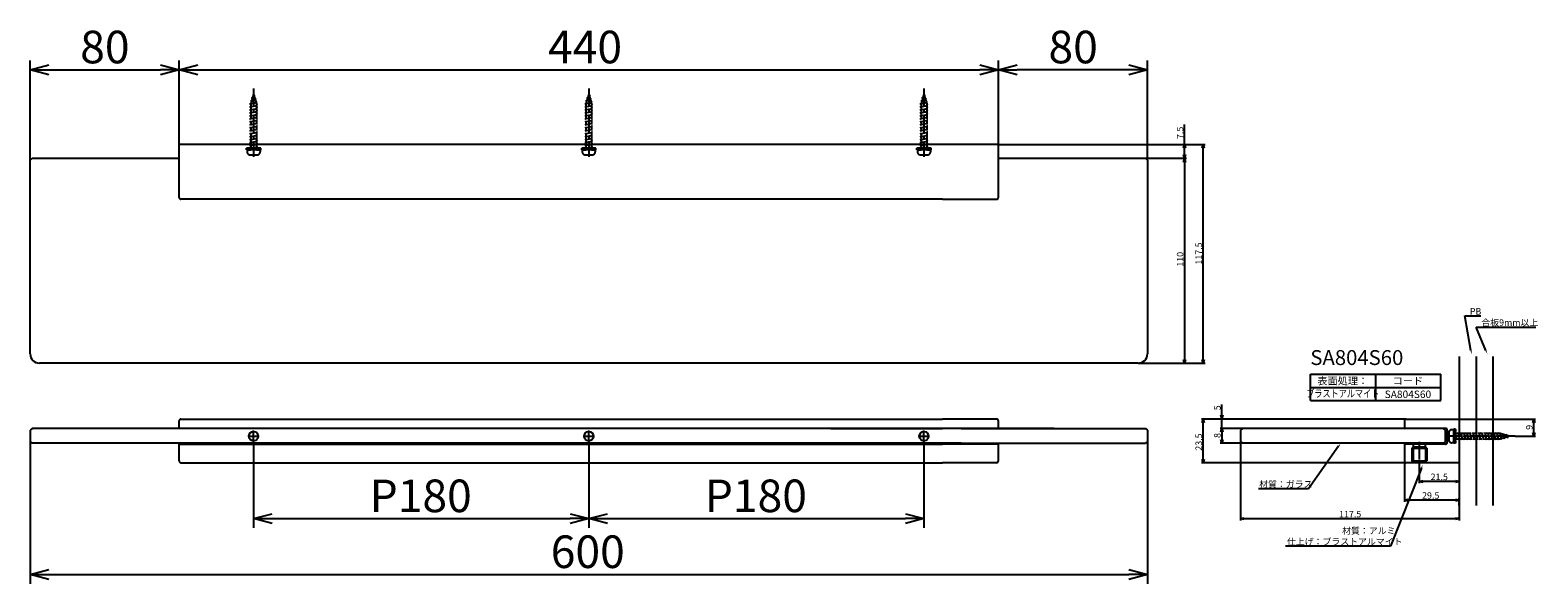
# Model space of a CAD drawing. Extents: x -260 to 550, y -953 to -655.
import ezdxf
from ezdxf.enums import TextEntityAlignment as Align

# ---------------------------------------------------------------- set-up
doc = ezdxf.new("R2010")
doc.units = 0
doc.header["$LTSCALE"] = 0.5
doc.linetypes.add('CENTER2', pattern=[28.575, 19.05, -3.175, 3.175, -3.175])
doc.linetypes.add('PHANTOM2', pattern=[31.75, 15.875, -3.175, 3.175, -3.175, 3.175, -3.175])
doc.layers.get('0').update_dxf_attribs({"linetype": 'CONTINUOUS'})
for name, color, linetype in [('01', 1, 'CONTINUOUS'), ('1CENTER', 7, 'CENTER2'), ('1DIM', 7, 'CONTINUOUS'), ('1DIM1', 7, 'CONTINUOUS'), ('1HATCH', 7, 'CONTINUOUS'), ('1PHANTOM', 7, 'PHANTOM2'), ('1TEXT', 7, 'CONTINUOUS')]:
    doc.layers.add(name, color=color, linetype=linetype)
doc.styles.get("Standard").update_dxf_attribs({"font": 'txt.shx', "bigfont": 'extfont.shx'})

msp = doc.modelspace()

# ---------------------------------------------------------------- linework, layer by layer
at = {"linetype": 'BYBLOCK'}
for p, q in [((-260.06, -676.62), (-250.06, -673.94)), ((-250.06, -679.3), (-260.06, -676.62)), ((-260.06, -676.62), (-250.06, -676.62)), ((-190.06, -673.94), (-180.06, -676.62)), ((-180.06, -676.62), (-190.06, -679.3)), ((-180.06, -676.62), (-190.06, -676.62)), ((-180.06, -676.62), (-170.06, -673.94)), ((-170.06, -679.3), (-180.06, -676.62)), ((-180.06, -676.62), (-170.06, -676.62)), ((249.94, -673.94), (259.94, -676.62)), ((259.94, -676.62), (249.94, -679.3)), ((259.94, -676.62), (249.94, -676.62)), ((259.94, -676.62), (269.94, -673.94)), ((269.94, -679.3), (259.94, -676.62)), ((259.94, -676.62), (269.94, -676.62)), ((329.94, -673.94), (339.94, -676.62)), ((339.94, -676.62), (329.94, -679.3)), ((339.94, -676.62), (329.94, -676.62)), ((359.4, -718.62), (359.94, -716.62)), ((359.94, -716.62), (360.47, -718.62)), ((359.94, -716.62), (359.94, -718.62)), ((369.4, -718.62), (369.94, -716.62)), ((369.94, -716.62), (370.47, -718.62)), ((369.94, -716.62), (369.94, -718.62)), ((359.94, -724.12), (359.4, -722.12)), ((359.4, -726.12), (359.94, -724.12)), ((360.47, -722.12), (359.94, -724.12)), ((359.94, -724.12), (359.94, -722.12)), ((359.94, -724.12), (360.47, -726.12)), ((359.94, -724.12), (359.94, -726.12)), ((359.94, -834.12), (359.4, -832.12)), ((360.47, -832.12), (359.94, -834.12)), ((359.94, -834.12), (359.94, -832.12)), ((369.94, -834.12), (369.4, -832.12)), ((370.47, -832.12), (369.94, -834.12)), ((369.94, -834.12), (369.94, -832.12)), ((369.4, -866.12), (369.94, -864.12)), ((369.94, -864.12), (370.47, -866.12)), ((369.94, -864.12), (369.94, -866.12)), ((379.94, -864.12), (379.4, -862.12)), ((380.47, -862.12), (379.94, -864.12)), ((379.94, -864.12), (379.94, -862.12)), ((546.9, -866.12), (547.44, -864.12)), ((547.44, -864.12), (547.97, -866.12)), ((547.44, -864.12), (547.44, -866.12)), ((379.4, -871.12), (379.94, -869.12)), ((379.4, -871.12), (379.94, -869.12)), ((379.94, -869.12), (380.47, -871.12)), ((379.94, -869.12), (379.94, -871.12)), ((379.94, -869.12), (380.47, -871.12)), ((379.94, -869.12), (379.94, -871.12)), ((547.44, -873.37), (546.9, -871.37)), ((547.97, -871.37), (547.44, -873.37)), ((547.44, -873.37), (547.44, -871.37)), ((379.94, -877.12), (379.4, -875.12)), ((380.47, -875.12), (379.94, -877.12)), ((379.94, -877.12), (379.94, -875.12)), ((369.94, -887.62), (369.4, -885.62)), ((370.47, -885.62), (369.94, -887.62)), ((369.94, -887.62), (369.94, -885.62)), ((485.94, -897.62), (487.94, -897.09)), ((487.94, -898.16), (485.94, -897.62)), ((485.94, -897.62), (487.94, -897.62)), ((505.44, -897.09), (507.44, -897.62)), ((507.44, -897.62), (505.44, -898.16)), ((507.44, -897.62), (505.44, -897.62)), ((477.94, -907.62), (479.94, -907.09)), ((479.94, -908.16), (477.94, -907.62)), ((477.94, -907.62), (479.94, -907.62)), ((505.44, -907.09), (507.44, -907.62)), ((507.44, -907.62), (505.44, -908.16)), ((507.44, -907.62), (505.44, -907.62)), ((-140.06, -917.62), (-130.06, -914.94)), ((-130.06, -920.3), (-140.06, -917.62)), ((-140.06, -917.62), (-130.06, -917.62)), ((29.94, -914.94), (39.94, -917.62)), ((39.94, -917.62), (29.94, -920.3)), ((39.94, -917.62), (29.94, -917.62)), ((39.94, -917.62), (49.94, -914.94)), ((49.94, -920.3), (39.94, -917.62)), ((39.94, -917.62), (49.94, -917.62)), ((209.94, -914.94), (219.94, -917.62)), ((219.94, -917.62), (209.94, -920.3)), ((219.94, -917.62), (209.94, -917.62)), ((389.94, -917.62), (391.94, -917.09)), ((391.94, -918.16), (389.94, -917.62)), ((389.94, -917.62), (391.94, -917.62)), ((505.44, -917.09), (507.44, -917.62)), ((507.44, -917.62), (505.44, -918.16)), ((507.44, -917.62), (505.44, -917.62)), ((-260.06, -947.62), (-250.06, -944.94)), ((329.94, -944.94), (339.94, -947.62)), ((-250.06, -950.3), (-260.06, -947.62)), ((-260.06, -947.62), (-250.06, -947.62)), ((339.94, -947.62), (329.94, -950.3)), ((339.94, -947.62), (329.94, -947.62))]:
    msp.add_line(p, q, dxfattribs=at)
at = {"layer": '01'}
for p, q in [((-180.06, -745.12), (-180.06, -716.62)), ((259.94, -716.62), (-180.06, -716.62)), ((229.94, -716.62), (169.94, -716.62)), ((259.94, -745.12), (259.94, -716.62)), ((-260.06, -725.12), (-259.06, -724.12)), ((-260.06, -829.12), (-260.06, -725.12)), ((-259.06, -724.12), (-180.06, -724.12)), ((259.94, -724.12), (338.94, -724.12)), ((338.94, -724.12), (339.94, -725.12)), ((339.94, -725.12), (339.94, -829.12)), ((229.94, -746.12), (-179.06, -746.12)), ((229.94, -746.12), (258.94, -746.12)), ((507.44, -830.62), (507.44, -910.62)), ((516.44, -830.62), (516.44, -910.62)), ((525.44, -830.62), (525.44, -910.62)), ((334.94, -834.12), (-255.06, -834.12)), ((-180.06, -869.12), (-180.06, -865.12)), ((-179.06, -864.12), (229.94, -864.12)), ((258.94, -864.12), (229.94, -864.12)), ((259.94, -869.12), (259.94, -865.12)), ((477.94, -865.12), (477.94, -868.62)), ((478.94, -864.12), (506.94, -864.12)), ((507.44, -864.62), (507.44, -887.12)), ((-259.06, -869.12), (-260.06, -870.12)), ((-260.06, -870.12), (-260.06, -876.12)), ((239.94, -869.12), (-259.06, -869.12)), ((169.94, -869.12), (229.94, -869.12)), ((289.94, -869.12), (229.94, -869.12)), ((239.94, -869.12), (338.94, -869.12)), ((338.94, -869.12), (339.94, -870.12)), ((339.94, -870.12), (339.94, -876.12)), ((390.94, -869.12), (389.94, -870.12)), ((389.94, -870.12), (389.94, -876.12)), ((498.94, -869.12), (390.94, -869.12)), ((499.94, -869.12), (478.44, -869.12)), ((499.94, -870.12), (498.94, -869.12)), ((499.94, -876.12), (499.94, -870.12)), ((500.94, -870.12), (500.94, -876.62)), ((-260.06, -876.12), (-259.06, -877.12)), ((239.94, -877.12), (-259.06, -877.12)), ((-180.06, -886.62), (-180.06, -877.12)), ((-180.06, -877.62), (229.94, -877.62)), ((259.94, -877.62), (229.94, -877.62)), ((239.94, -877.12), (338.94, -877.12)), ((259.94, -886.62), (259.94, -877.12)), ((339.94, -876.12), (338.94, -877.12)), ((389.94, -876.12), (390.94, -877.12)), ((498.94, -877.12), (390.94, -877.12)), ((477.94, -878.12), (477.94, -886.62)), ((499.94, -877.62), (478.44, -877.62)), ((499.94, -876.12), (498.94, -877.12)), ((-179.06, -887.62), (229.94, -887.62)), ((258.94, -887.62), (229.94, -887.62)), ((506.94, -887.62), (478.94, -887.62))]:
    msp.add_line(p, q, dxfattribs=at)
for centre in [(-140.06, -873.37), (39.94, -873.37), (219.94, -873.37)]:
    msp.add_circle(centre, 2.5, dxfattribs=at)
for centre, radius, start, end in [((-179.06, -745.12), 1, 180, 270), ((258.94, -745.12), 1, 270, 360), ((-255.06, -829.12), 5, 180, 270), ((334.94, -829.12), 5, 270, 0), ((-179.06, -865.12), 1, 90, 180), ((258.94, -865.12), 1, 0, 90), ((478.94, -865.12), 1, 90, 180), ((506.94, -864.62), 0.5, 360, 90), ((478.44, -868.62), 0.5, 180, 270), ((499.94, -870.12), 1, 0, 90), ((478.44, -878.12), 0.5, 90, 180), ((499.94, -876.62), 1, 270, 0), ((-179.06, -886.62), 1, 180, 270), ((258.94, -886.62), 1, 270, 0), ((478.94, -886.62), 1, 180, 270), ((506.94, -887.12), 0.5, 270, 360)]:
    msp.add_arc(centre, radius, start, end, dxfattribs=at)
at = {"layer": '1CENTER'}
for p, q in [((-140.06, -686.66), (-140.06, -723.29)), ((39.94, -686.66), (39.94, -723.29)), ((219.94, -686.66), (219.94, -723.29)), ((-143.06, -873.37), (-137.06, -873.37)), ((-140.06, -876.37), (-140.06, -870.37)), ((36.94, -873.37), (42.94, -873.37)), ((39.94, -876.37), (39.94, -870.37)), ((216.94, -873.37), (222.94, -873.37)), ((219.94, -876.37), (219.94, -870.37)), ((537.4, -873.37), (500.77, -873.37)), ((509.44, -873.37), (527.44, -873.37)), ((485.94, -876.36), (485.94, -887.91))]:
    msp.add_line(p, q, dxfattribs=at)
at = {"layer": '1DIM'}
for p, q in [((359.94, -716.62), (359.94, -705.89)), ((259.94, -716.62), (370.94, -716.62)), ((259.94, -716.62), (360.94, -716.62)), ((359.94, -722.12), (359.94, -718.62)), ((369.94, -832.12), (369.94, -718.62)), ((338.94, -724.12), (360.94, -724.12)), ((338.94, -724.12), (360.94, -724.12)), ((359.94, -726.12), (359.94, -832.12)), ((513.67, -827.3), (510.39, -808.78)), ((510.39, -808.78), (518.92, -808.78)), ((521.75, -827.37), (516.56, -814.79)), ((516.56, -814.79), (548.46, -814.79)), ((334.94, -834.12), (370.94, -834.12)), ((334.94, -834.12), (360.94, -834.12)), ((427.44, -840.12), (497.44, -840.12)), ((427.44, -840.12), (497.44, -840.12)), ((427.44, -854.12), (427.44, -840.12)), ((462.44, -840.12), (462.44, -854.12)), ((497.44, -854.12), (497.44, -840.12)), ((427.44, -847.12), (497.44, -847.12)), ((379.94, -862.12), (379.94, -856.39)), ((427.44, -854.12), (497.44, -854.12)), ((478.94, -864.12), (368.94, -864.12)), ((369.94, -885.62), (369.94, -866.12)), ((478.94, -864.12), (378.94, -864.12)), ((379.94, -869.12), (379.94, -864.12)), ((506.94, -864.12), (548.44, -864.12)), ((547.44, -871.37), (547.44, -866.12)), ((390.94, -869.12), (378.94, -869.12)), ((390.94, -869.12), (378.94, -869.12)), ((379.94, -871.12), (379.94, -875.12)), ((379.94, -871.12), (379.94, -873.12)), ((537.4, -873.37), (548.44, -873.37)), ((390.94, -877.12), (378.94, -877.12)), ((389.94, -876.12), (389.94, -918.62)), ((442.61, -878.76), (426.47, -901.52)), ((478.94, -887.62), (368.94, -887.62)), ((487.1, -890.5), (470.54, -932.4)), ((477.94, -886.62), (477.94, -908.62)), ((485.94, -887.91), (485.94, -898.62)), ((507.44, -887.12), (507.44, -898.62)), ((507.44, -887.12), (507.44, -918.62)), ((505.44, -897.62), (487.94, -897.62)), ((426.47, -901.52), (399.51, -901.52)), ((507.44, -910.62), (507.44, -906.62)), ((505.44, -907.62), (479.94, -907.62)), ((391.94, -917.62), (505.44, -917.62)), ((470.54, -932.4), (414.17, -932.4))]:
    msp.add_line(p, q, dxfattribs=at)
for points in [[(514, -827.24), (514.02, -829.26), (513.34, -827.35)], [(522.06, -827.24), (522.51, -829.22), (521.44, -827.5)], [(442.34, -878.57), (443.77, -877.13), (442.89, -878.96)], [(486.79, -890.38), (487.84, -888.64), (487.41, -890.62)]]:
    msp.add_solid(points, dxfattribs=at)
at = {"layer": '1DIM1'}
for p, q in [((-260.06, -725.12), (-260.06, -671.62)), ((-180.06, -716.62), (-180.06, -671.62)), ((-180.06, -716.62), (-180.06, -671.62)), ((259.94, -716.62), (259.94, -671.62)), ((259.94, -716.62), (259.94, -671.62)), ((339.94, -725.12), (339.94, -671.62)), ((-250.06, -676.62), (-190.06, -676.62)), ((-170.06, -676.62), (249.94, -676.62)), ((329.94, -676.62), (269.94, -676.62)), ((-260.06, -876.12), (-260.06, -952.62)), ((-140.06, -876.37), (-140.06, -922.62)), ((39.94, -876.37), (39.94, -922.62)), ((39.94, -876.37), (39.94, -922.62)), ((219.94, -876.37), (219.94, -922.62)), ((339.94, -876.12), (339.94, -952.62)), ((-130.06, -917.62), (29.94, -917.62)), ((49.94, -917.62), (209.94, -917.62)), ((-250.06, -947.62), (329.94, -947.62))]:
    msp.add_line(p, q, dxfattribs=at)
at = {"layer": '1HATCH'}
for p, q in [((509.36, -873.72), (509.36, -873.72)), ((505.71, -885.92), (505.71, -885.92))]:
    msp.add_line(p, q, dxfattribs=at)
at = {"layer": '1PHANTOM'}
for p, q in [((-142.06, -694.92), (-138.29, -694.12)), ((-141.56, -695.02), (-142.06, -694.92)), ((-142.06, -696.52), (-138.06, -695.72)), ((-141.61, -693.32), (-138.74, -692.52)), ((-141.14, -693.43), (-141.61, -693.32)), ((-140.06, -689.62), (-141.56, -694.92)), ((-141.56, -694.92), (-141.56, -719.62)), ((-141.16, -691.72), (-139.2, -690.92)), ((-140.7, -691.87), (-141.16, -691.72)), ((-140.06, -689.62), (-138.56, -694.92)), ((-139.2, -690.92), (-139.78, -690.61)), ((-138.74, -692.52), (-139.29, -692.34)), ((-138.29, -694.12), (-138.83, -693.99)), ((-138.56, -694.92), (-138.56, -719.62)), ((-138.06, -695.72), (-138.56, -695.62)), ((37.94, -694.92), (41.71, -694.12)), ((38.44, -695.02), (37.94, -694.92)), ((37.94, -696.52), (41.94, -695.72)), ((38.39, -693.32), (41.26, -692.52)), ((38.86, -693.43), (38.39, -693.32)), ((39.94, -689.62), (38.44, -694.92)), ((38.44, -694.92), (38.44, -719.62)), ((38.84, -691.72), (40.8, -690.92)), ((39.3, -691.87), (38.84, -691.72)), ((39.94, -689.62), (41.44, -694.92)), ((40.8, -690.92), (40.22, -690.61)), ((41.26, -692.52), (40.71, -692.34)), ((41.71, -694.12), (41.17, -693.99)), ((41.44, -694.92), (41.44, -719.62)), ((41.94, -695.72), (41.44, -695.62)), ((217.94, -694.92), (221.71, -694.12)), ((218.44, -695.02), (217.94, -694.92)), ((217.94, -696.52), (221.94, -695.72)), ((218.39, -693.32), (221.26, -692.52)), ((218.86, -693.43), (218.39, -693.32)), ((219.94, -689.62), (218.44, -694.92)), ((218.44, -694.92), (218.44, -719.62)), ((218.84, -691.72), (220.8, -690.92)), ((219.3, -691.87), (218.84, -691.72)), ((219.94, -689.62), (221.44, -694.92)), ((220.8, -690.92), (220.22, -690.61)), ((221.26, -692.52), (220.71, -692.34)), ((221.71, -694.12), (221.17, -693.99)), ((221.44, -694.92), (221.44, -719.62)), ((221.94, -695.72), (221.44, -695.62)), ((-141.56, -696.62), (-142.06, -696.52)), ((-142.06, -698.12), (-138.06, -697.32)), ((-141.56, -698.22), (-142.06, -698.12)), ((-142.06, -699.72), (-138.06, -698.92)), ((-141.56, -699.82), (-142.06, -699.72)), ((-142.06, -701.32), (-138.06, -700.52)), ((-141.56, -701.42), (-142.06, -701.32)), ((-142.06, -702.92), (-138.06, -702.12)), ((-141.56, -703.02), (-142.06, -702.92)), ((-142.06, -704.52), (-138.06, -703.72)), ((-138.06, -697.32), (-138.56, -697.22)), ((-138.06, -698.92), (-138.56, -698.82)), ((-138.06, -700.52), (-138.56, -700.42)), ((-138.06, -702.12), (-138.56, -702.02)), ((-138.06, -703.72), (-138.56, -703.62)), ((38.44, -696.62), (37.94, -696.52)), ((37.94, -698.12), (41.94, -697.32)), ((38.44, -698.22), (37.94, -698.12)), ((37.94, -699.72), (41.94, -698.92)), ((38.44, -699.82), (37.94, -699.72)), ((37.94, -701.32), (41.94, -700.52)), ((38.44, -701.42), (37.94, -701.32)), ((37.94, -702.92), (41.94, -702.12)), ((38.44, -703.02), (37.94, -702.92)), ((37.94, -704.52), (41.94, -703.72)), ((41.94, -697.32), (41.44, -697.22)), ((41.94, -698.92), (41.44, -698.82)), ((41.94, -700.52), (41.44, -700.42)), ((41.94, -702.12), (41.44, -702.02)), ((41.94, -703.72), (41.44, -703.62)), ((218.44, -696.62), (217.94, -696.52)), ((217.94, -698.12), (221.94, -697.32)), ((218.44, -698.22), (217.94, -698.12)), ((217.94, -699.72), (221.94, -698.92)), ((218.44, -699.82), (217.94, -699.72)), ((217.94, -701.32), (221.94, -700.52)), ((218.44, -701.42), (217.94, -701.32)), ((217.94, -702.92), (221.94, -702.12)), ((218.44, -703.02), (217.94, -702.92)), ((217.94, -704.52), (221.94, -703.72)), ((221.94, -697.32), (221.44, -697.22)), ((221.94, -698.92), (221.44, -698.82)), ((221.94, -700.52), (221.44, -700.42)), ((221.94, -702.12), (221.44, -702.02)), ((221.94, -703.72), (221.44, -703.62)), ((-141.56, -704.62), (-142.06, -704.52)), ((-142.06, -706.12), (-138.06, -705.32)), ((-141.56, -706.22), (-142.06, -706.12)), ((-142.06, -707.72), (-138.06, -706.92)), ((-141.56, -707.82), (-142.06, -707.72)), ((-142.06, -709.32), (-138.06, -708.52)), ((-141.56, -709.42), (-142.06, -709.32)), ((-142.06, -710.92), (-138.06, -710.12)), ((-141.56, -711.02), (-142.06, -710.92)), ((-142.06, -712.52), (-138.06, -711.72)), ((-138.06, -705.32), (-138.56, -705.22)), ((-138.06, -706.92), (-138.56, -706.82)), ((-138.06, -708.52), (-138.56, -708.42)), ((-138.06, -710.12), (-138.56, -710.02)), ((-138.06, -711.72), (-138.56, -711.62)), ((38.44, -704.62), (37.94, -704.52)), ((37.94, -706.12), (41.94, -705.32)), ((38.44, -706.22), (37.94, -706.12)), ((37.94, -707.72), (41.94, -706.92)), ((38.44, -707.82), (37.94, -707.72)), ((37.94, -709.32), (41.94, -708.52)), ((38.44, -709.42), (37.94, -709.32)), ((37.94, -710.92), (41.94, -710.12)), ((38.44, -711.02), (37.94, -710.92)), ((37.94, -712.52), (41.94, -711.72)), ((41.94, -705.32), (41.44, -705.22)), ((41.94, -706.92), (41.44, -706.82)), ((41.94, -708.52), (41.44, -708.42)), ((41.94, -710.12), (41.44, -710.02)), ((41.94, -711.72), (41.44, -711.62)), ((218.44, -704.62), (217.94, -704.52)), ((217.94, -706.12), (221.94, -705.32)), ((218.44, -706.22), (217.94, -706.12)), ((217.94, -707.72), (221.94, -706.92)), ((218.44, -707.82), (217.94, -707.72)), ((217.94, -709.32), (221.94, -708.52)), ((218.44, -709.42), (217.94, -709.32)), ((217.94, -710.92), (221.94, -710.12)), ((218.44, -711.02), (217.94, -710.92)), ((217.94, -712.52), (221.94, -711.72)), ((221.94, -705.32), (221.44, -705.22)), ((221.94, -706.92), (221.44, -706.82)), ((221.94, -708.52), (221.44, -708.42)), ((221.94, -710.12), (221.44, -710.02)), ((221.94, -711.72), (221.44, -711.62)), ((-143.86, -719.62), (-143.86, -718.62)), ((-136.26, -718.62), (-143.86, -718.62)), ((-136.26, -719.62), (-143.86, -719.62)), ((-143.56, -719.62), (-141.56, -719.62)), ((-143.56, -719.62), (-143.56, -720.72)), ((-141.56, -712.62), (-142.06, -712.52)), ((-142.06, -714.12), (-138.06, -713.32)), ((-141.56, -714.22), (-142.06, -714.12)), ((-142.06, -715.72), (-138.06, -714.92)), ((-141.56, -715.82), (-142.06, -715.72)), ((-142.06, -717.32), (-138.06, -716.52)), ((-141.56, -717.42), (-142.06, -717.32)), ((-142.06, -718.92), (-138.06, -718.12)), ((-141.56, -719.02), (-142.06, -718.92)), ((-138.56, -719.62), (-141.56, -719.62)), ((-139.56, -719.62), (-140.56, -718.62)), ((-138.06, -713.32), (-138.56, -713.22)), ((-138.06, -714.92), (-138.56, -714.82)), ((-138.06, -716.52), (-138.56, -716.42)), ((-138.06, -718.12), (-138.56, -718.02)), ((-138.56, -719.62), (-136.56, -719.62)), ((-136.56, -719.62), (-136.56, -720.72)), ((-136.26, -719.62), (-136.26, -718.62)), ((36.14, -719.62), (36.14, -718.62)), ((43.74, -718.62), (36.14, -718.62)), ((43.74, -719.62), (36.14, -719.62)), ((36.44, -719.62), (38.44, -719.62)), ((36.44, -719.62), (36.44, -720.72)), ((38.44, -712.62), (37.94, -712.52)), ((37.94, -714.12), (41.94, -713.32)), ((38.44, -714.22), (37.94, -714.12)), ((37.94, -715.72), (41.94, -714.92)), ((38.44, -715.82), (37.94, -715.72)), ((37.94, -717.32), (41.94, -716.52)), ((38.44, -717.42), (37.94, -717.32)), ((37.94, -718.92), (41.94, -718.12)), ((38.44, -719.02), (37.94, -718.92)), ((41.44, -719.62), (38.44, -719.62)), ((40.44, -719.62), (39.44, -718.62)), ((41.94, -713.32), (41.44, -713.22)), ((41.94, -714.92), (41.44, -714.82)), ((41.94, -716.52), (41.44, -716.42)), ((41.94, -718.12), (41.44, -718.02)), ((41.44, -719.62), (43.44, -719.62)), ((43.44, -719.62), (43.44, -720.72)), ((43.74, -719.62), (43.74, -718.62)), ((216.14, -719.62), (216.14, -718.62)), ((223.74, -718.62), (216.14, -718.62)), ((223.74, -719.62), (216.14, -719.62)), ((216.44, -719.62), (218.44, -719.62)), ((216.44, -719.62), (216.44, -720.72)), ((218.44, -712.62), (217.94, -712.52)), ((217.94, -714.12), (221.94, -713.32)), ((218.44, -714.22), (217.94, -714.12)), ((217.94, -715.72), (221.94, -714.92)), ((218.44, -715.82), (217.94, -715.72)), ((217.94, -717.32), (221.94, -716.52)), ((218.44, -717.42), (217.94, -717.32)), ((217.94, -718.92), (221.94, -718.12)), ((218.44, -719.02), (217.94, -718.92)), ((221.44, -719.62), (218.44, -719.62)), ((220.44, -719.62), (219.44, -718.62)), ((221.94, -713.32), (221.44, -713.22)), ((221.94, -714.92), (221.44, -714.82)), ((221.94, -716.52), (221.44, -716.42)), ((221.94, -718.12), (221.44, -718.02)), ((221.44, -719.62), (223.44, -719.62)), ((223.44, -719.62), (223.44, -720.72)), ((223.74, -719.62), (223.74, -718.62)), ((-142.06, -722.22), (-138.06, -722.22)), ((37.94, -722.22), (41.94, -722.22)), ((217.94, -722.22), (221.94, -722.22)), ((501.84, -871.37), (501.84, -875.37)), ((504.44, -869.87), (503.34, -869.87)), ((506.24, -873.37), (503.61, -873.37)), ((504.44, -877.17), (504.44, -869.57)), ((505.44, -869.57), (504.44, -869.57)), ((504.44, -869.87), (504.44, -871.87)), ((505.44, -871.32), (504.44, -871.32)), ((529.14, -871.87), (504.44, -871.87)), ((504.44, -874.87), (504.44, -871.87)), ((505.04, -871.87), (505.14, -871.37)), ((505.14, -871.37), (505.94, -875.37)), ((505.44, -869.57), (505.44, -870.87)), ((505.44, -877.17), (505.44, -869.57)), ((506.64, -871.87), (506.74, -871.37)), ((506.74, -871.37), (507.54, -875.37)), ((508.24, -871.87), (508.34, -871.37)), ((508.34, -871.37), (509.14, -875.37)), ((509.94, -871.37), (510.74, -875.37)), ((511.44, -871.87), (511.54, -871.37)), ((511.54, -871.37), (512.34, -875.37)), ((513.04, -871.87), (513.14, -871.37)), ((513.14, -871.37), (513.94, -875.37)), ((514.64, -871.87), (514.74, -871.37)), ((514.74, -871.37), (515.54, -875.37)), ((516.24, -871.87), (516.34, -871.37)), ((516.34, -871.37), (517.14, -875.37)), ((517.84, -871.87), (517.94, -871.37)), ((517.94, -871.37), (518.74, -875.37)), ((519.44, -871.87), (519.54, -871.37)), ((519.54, -871.37), (520.34, -875.37)), ((521.04, -871.87), (521.14, -871.37)), ((521.14, -871.37), (521.94, -875.37)), ((522.64, -871.87), (522.74, -871.37)), ((522.74, -871.37), (523.54, -875.37)), ((524.24, -871.87), (524.34, -871.37)), ((524.34, -871.37), (525.14, -875.37)), ((525.84, -871.87), (525.94, -871.37)), ((525.94, -871.37), (526.74, -875.37)), ((527.44, -871.87), (527.54, -871.37)), ((527.54, -871.37), (528.34, -875.37)), ((529.04, -871.87), (529.14, -871.37)), ((529.14, -871.37), (529.94, -875.14)), ((534.44, -873.37), (529.14, -871.87)), ((534.44, -873.37), (529.14, -874.87)), ((530.62, -872.29), (530.74, -871.82)), ((530.74, -871.82), (531.54, -874.69)), ((531.54, -874.69), (531.72, -874.14)), ((532.18, -872.73), (532.34, -872.28)), ((532.34, -872.28), (533.14, -874.24)), ((533.14, -874.24), (533.45, -873.65)), ((482.57, -879.12), (481.94, -879.75)), ((481.94, -879.75), (489.94, -879.75)), ((481.94, -879.75), (481.94, -886.49)), ((481.94, -879.75), (481.94, -886.49)), ((482.57, -879.12), (489.31, -879.12)), ((482.57, -879.12), (482.57, -887.12)), ((482.74, -877.12), (489.14, -877.12)), ((482.74, -877.12), (482.74, -879.12)), ((489.14, -877.12), (489.14, -879.12)), ((489.94, -879.75), (489.31, -879.12)), ((489.31, -879.12), (489.31, -887.12)), ((489.94, -879.75), (489.94, -886.49)), ((489.94, -879.75), (489.94, -886.49)), ((504.44, -876.87), (503.34, -876.87)), ((529.14, -874.87), (504.44, -874.87)), ((504.44, -874.87), (504.44, -876.87)), ((505.44, -875.42), (504.44, -875.42)), ((505.44, -877.17), (504.44, -877.17)), ((505.44, -875.87), (505.44, -877.17)), ((505.94, -875.37), (506.04, -874.87)), ((507.54, -875.37), (507.64, -874.87)), ((509.14, -875.37), (509.24, -874.87)), ((510.74, -875.37), (510.84, -874.87)), ((512.34, -875.37), (512.44, -874.87)), ((513.94, -875.37), (514.04, -874.87)), ((515.54, -875.37), (515.64, -874.87)), ((517.14, -875.37), (517.24, -874.87)), ((518.74, -875.37), (518.84, -874.87)), ((520.34, -875.37), (520.44, -874.87)), ((521.94, -875.37), (522.04, -874.87)), ((523.54, -875.37), (523.64, -874.87)), ((525.14, -875.37), (525.24, -874.87)), ((526.74, -875.37), (526.84, -874.87)), ((528.34, -875.37), (528.44, -874.87)), ((529.94, -875.14), (530.07, -874.61)), ((481.94, -886.49), (489.94, -886.49)), ((482.57, -887.12), (481.94, -886.49)), ((482.57, -887.12), (489.31, -887.12)), ((489.31, -887.12), (489.94, -886.49))]:
    msp.add_line(p, q, dxfattribs=at)
for centre, start, end in [((-142.06, -720.72), 180, 269.99987), ((-138.06, -720.72), 269.99987, 0), ((37.94, -720.72), 180, 269.99987), ((41.94, -720.72), 269.99987, 0), ((217.94, -720.72), 180, 269.99987), ((221.94, -720.72), 269.99987, 0), ((503.34, -871.37), 90, 179.99987), ((503.34, -875.37), 179.99987, 270)]:
    msp.add_arc(centre, 1.5, start, end, dxfattribs=at)

# ---------------------------------------------------------------- texts
at = {"layer": '1DIM'}
for s, p in [('7.5 ', (359.24, -713.75)), ('110 ', (359.24, -782.33)), ('117.5 ', (369.24, -781.2)), ('5 ', (379.24, -859.42)), ('23.5 ', (369.24, -881.12)), ('8 ', (379.24, -874.29)), ('9 ', (546.74, -869.91))]:
    msp.add_text(s, height=3.5, rotation=90, dxfattribs=at).set_placement(p)
for s, p in [('PB', (513.09, -808.08)), ('合板9mm以上', (519.26, -814.09)), ('材質：ガラス', (399.97, -900.82)), ('21.5 ', (492.02, -896.92)), ('29.5 ', (487.44, -906.92)), ('117.5 ', (442.85, -916.92)), ('材質：アルミ', (444.5, -925.86)), ('仕上げ：ブラストアルマイト', (414.87, -931.7))]:
    msp.add_text(s, height=3.5, dxfattribs=at).set_placement(p)
at = {"layer": '1DIM1'}
for s, p in [('80 ', (-233.19, -673.12)), ('440 ', (18.06, -673.12)), ('80 ', (286.81, -673.12)), ('P180 ', (-77.77, -914.12)), ('P180 ', (102.23, -914.12)), ('600 ', (19.52, -944.12))]:
    msp.add_text(s, height=17.5, dxfattribs=at).set_placement(p)
at = {"layer": '1TEXT'}
msp.add_text('SA804S60', height=8, dxfattribs=at).set_placement((427.44, -835.12))
for s, p in [('表面処理：', (444.84, -845.62)), ('コード', (479.84, -845.62)), ('SA804S60', (479.84, -852.84))]:
    msp.add_text(s, height=4, dxfattribs=at).set_placement(p, align=Align.CENTER)
at = {"layer": '1TEXT', "width": 0.8}
msp.add_text('ブラストアルマイト', height=4, dxfattribs=at).set_placement((444.84, -852.43), align=Align.CENTER)

doc.saveas('drawing.dxf')
